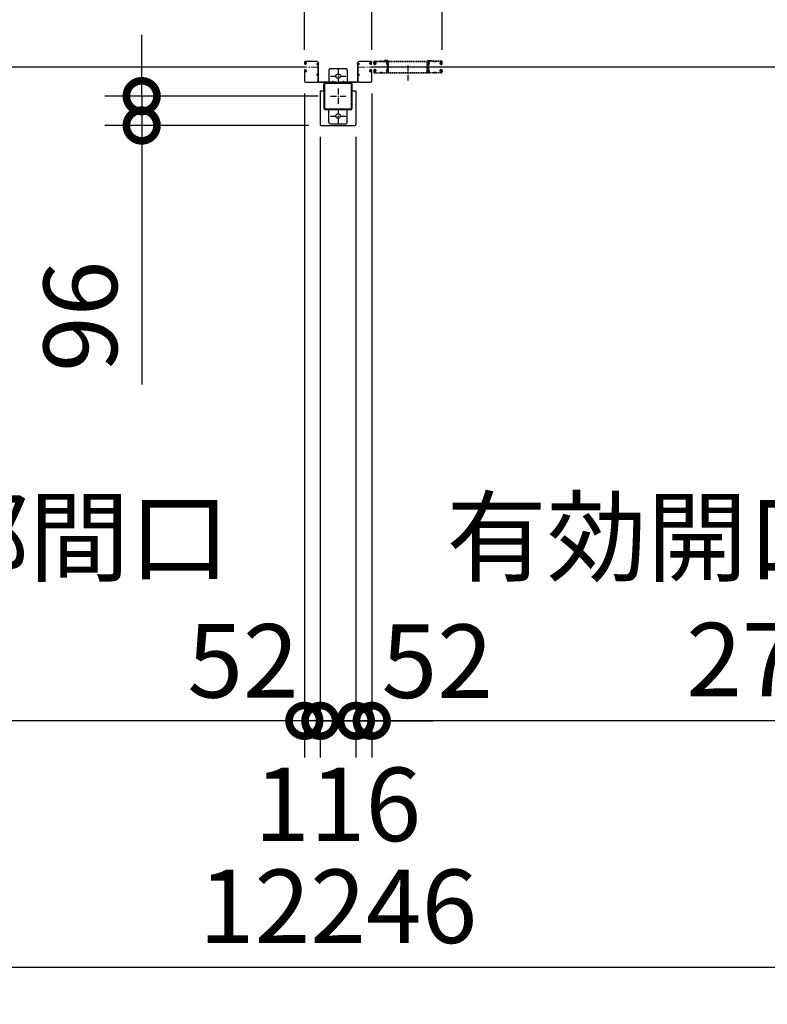
# Model space of a CAD drawing. Extents: x 280 to 32732, y 171 to 22819.
# Drawn here: x 9116 to 11557, y 10530 to 13745 of the extents above; entities that cross this region are included whole.
import ezdxf

# ---------------------------------------------------------------- set-up
doc = ezdxf.new("R2010")
doc.units = 0
doc.header["$LTSCALE"] = 4
doc.header["$PDMODE"] = 3
doc.header["$PDSIZE"] = 2
doc.linetypes.add('CENTER', pattern=[2, 1.25, -0.25, 0.25, -0.25])
doc.linetypes.add('HIDDEN', pattern=[0.375, 0.25, -0.125])
doc.layers.get('0').update_dxf_attribs({"linetype": 'CONTINUOUS'})
doc.layers.get('DEFPOINTS').update_dxf_attribs({"linetype": 'CONTINUOUS'})
for name, color, linetype in [('センター', 3, 'CENTER'), ('寸法', 4, 'CONTINUOUS'), ('破線', 2, 'HIDDEN'), ('細線', 5, 'CONTINUOUS'), ('部品1', 7, 'CONTINUOUS')]:
    doc.layers.add(name, color=color, linetype=linetype)
doc.styles.get("Standard").update_dxf_attribs({"font": 'isocp.shx', "bigfont": 'bigfont.shx'})
doc.styles.add('STYLE1', font='isocp.shx', dxfattribs={"bigfont": 'bigfont.shx'})
doc.dimstyles.new('INABA_S80', dxfattribs={"dimscale": 80, "dimtxt": 2.5, "dimasz": 0.5, "dimexe": 0.5, "dimexo": 0.2, "dimgap": 0.8, "dimtad": 3, "dimdsep": 46, "dimtxsty": 'STANDARD', "dimblk1": 'DOT', "dimblk2": 'DOT', "dimsah": 1, "dimcen": 0, "dimclrt": 7, "dimadec": 0, "dimazin": 0, "dimtfac": 1, "dimtix": 1, "dimtmove": 0, "dimatfit": 2, "dimldrblk": 'DOT', "dimfxl": 1, "dimtolj": 1, "dimtzin": 0, "dimarcsym": 0})

# ---------------------------------------------------------------- blocks, each defined once
blk = doc.blocks.new('_DOTSMALL')
at = {"color": 0, "linetype": 'ByBlock', "ltscale": 50, "const_width": 0.5}
blk.add_lwpolyline([(-0.0625, 0, 1), (0.0625, 0, 1)], format="xyb", close=True, dxfattribs=at)
blk = doc.blocks.new('*D22')
at = {"layer": 'DEFPOINTS', "color": 0, "ltscale": 50}
for p in [(4032.7, 13375.2), (16278.7, 13375.2), (4032.7, 10649.7)]:
    blk.add_point(p, dxfattribs=at)
at = {"layer": '寸法', "color": 0, "lineweight": -2, "ltscale": 50}
for p, q in [((4032.7, 13335.2), (4032.7, 10529.7)), ((16278.7, 13335.2), (16278.7, 10529.7)), ((16278.7, 10649.7), (4032.7, 10649.7))]:
    blk.add_line(p, q, dxfattribs=at)
at = {"layer": '寸法', "color": 0, "lineweight": -2, "ltscale": 50, "xscale": 200, "yscale": 200, "zscale": 200, "rotation": 180}
blk.add_blockref('_DOTSMALL', (4032.7, 10649.7), dxfattribs=at)
at = {"layer": '寸法', "color": 0, "lineweight": -2, "ltscale": 50, "xscale": 200, "yscale": 200, "zscale": 200}
blk.add_blockref('_DOTSMALL', (16278.7, 10649.7), dxfattribs=at)
at = {"layer": '寸法', "color": 7, "ltscale": 50, "insert": (10155.7, 10849.8), "char_height": 240, "attachment_point": 5, "style": 'STYLE1'}
blk.add_mtext('\\A1;12246', dxfattribs=at)
blk = doc.blocks.new('*D30')
at = {"layer": 'DEFPOINTS', "color": 0, "ltscale": 50}
for p in [(10265.7, 13543.7), (10213.7, 13402.2), (10213.7, 11455.3)]:
    blk.add_point(p, dxfattribs=at)
at = {"layer": '寸法', "color": 0, "lineweight": -2, "ltscale": 50}
for p, q in [((10265.7, 13503.7), (10265.7, 11335.3)), ((10213.7, 13362.2), (10213.7, 11335.3)), ((10213.7, 11455.3), (10013.7, 11455.3)), ((10265.7, 11455.3), (10213.7, 11455.3)), ((10265.7, 11455.3), (10465.7, 11455.3))]:
    blk.add_line(p, q, dxfattribs=at)
at = {"layer": '寸法', "color": 0, "lineweight": -2, "ltscale": 50, "xscale": 200, "yscale": 200, "zscale": 200}
blk.add_blockref('_DOTSMALL', (10213.7, 11455.3), dxfattribs=at)
at = {"layer": '寸法', "color": 0, "lineweight": -2, "ltscale": 50, "xscale": 200, "yscale": 200, "zscale": 200, "rotation": 180}
blk.add_blockref('_DOTSMALL', (10265.7, 11455.3), dxfattribs=at)
at = {"layer": '寸法', "color": 7, "ltscale": 50, "insert": (10479.5, 11650.1), "char_height": 240, "attachment_point": 5, "style": 'STYLE1'}
blk.add_mtext('\\A1;52', dxfattribs=at)
blk = doc.blocks.new('*D31')
at = {"layer": 'DEFPOINTS', "color": 0, "ltscale": 50}
for p in [(10045.7, 13543.7), (10097.7, 13402.2), (10045.7, 11455.3)]:
    blk.add_point(p, dxfattribs=at)
at = {"layer": '寸法', "color": 0, "lineweight": -2, "ltscale": 50}
for p, q in [((10045.7, 13503.7), (10045.7, 11335.3)), ((10097.7, 13362.2), (10097.7, 11335.3)), ((10045.7, 11455.3), (9845.7, 11455.3)), ((10097.7, 11455.3), (10045.7, 11455.3)), ((10097.7, 11455.3), (10297.7, 11455.3))]:
    blk.add_line(p, q, dxfattribs=at)
at = {"layer": '寸法', "color": 0, "lineweight": -2, "ltscale": 50, "xscale": 200, "yscale": 200, "zscale": 200}
blk.add_blockref('_DOTSMALL', (10045.7, 11455.3), dxfattribs=at)
at = {"layer": '寸法', "color": 0, "lineweight": -2, "ltscale": 50, "xscale": 200, "yscale": 200, "zscale": 200, "rotation": 180}
blk.add_blockref('_DOTSMALL', (10097.7, 11455.3), dxfattribs=at)
at = {"layer": '寸法', "color": 7, "ltscale": 50, "insert": (9845.6, 11651.2), "char_height": 240, "attachment_point": 5, "style": 'STYLE1'}
blk.add_mtext('\\A1;52', dxfattribs=at)
blk = doc.blocks.new('*D34')
at = {"layer": 'DEFPOINTS', "color": 0, "ltscale": 50}
for p in [(7265.7, 13574.2), (10045.7, 13543.7), (7265.7, 11455.3)]:
    blk.add_point(p, dxfattribs=at)
at = {"layer": '寸法', "color": 0, "lineweight": -2, "ltscale": 50}
for p, q in [((7265.7, 13534.2), (7265.7, 11335.3)), ((10045.7, 13503.7), (10045.7, 11335.3)), ((10045.7, 11455.3), (7265.7, 11455.3))]:
    blk.add_line(p, q, dxfattribs=at)
at = {"layer": '寸法', "color": 0, "lineweight": -2, "ltscale": 50, "xscale": 200, "yscale": 200, "zscale": 200, "rotation": 180}
blk.add_blockref('_DOTSMALL', (7265.7, 11455.3), dxfattribs=at)
at = {"layer": '寸法', "color": 0, "lineweight": -2, "ltscale": 50, "xscale": 200, "yscale": 200, "zscale": 200}
blk.add_blockref('_DOTSMALL', (10045.7, 11455.3), dxfattribs=at)
at = {"layer": '寸法', "color": 7, "ltscale": 50, "insert": (8655.7, 11855.4), "char_height": 240, "attachment_point": 5, "style": 'STYLE1'}
blk.add_mtext('\\A1;有効開口部間口\\P2780', dxfattribs=at)
blk = doc.blocks.new('*D35')
at = {"layer": 'DEFPOINTS', "color": 0, "ltscale": 50}
for p in [(13045.7, 13574.2), (10265.7, 13543.7), (10265.7, 11455.3)]:
    blk.add_point(p, dxfattribs=at)
at = {"layer": '寸法', "color": 0, "lineweight": -2, "ltscale": 50}
for p, q in [((10265.7, 13503.7), (10265.7, 11335.3)), ((13045.7, 13534.2), (13045.7, 11335.3)), ((13045.7, 11455.3), (10265.7, 11455.3))]:
    blk.add_line(p, q, dxfattribs=at)
at = {"layer": '寸法', "color": 0, "lineweight": -2, "ltscale": 50, "xscale": 200, "yscale": 200, "zscale": 200, "rotation": 180}
blk.add_blockref('_DOTSMALL', (10265.7, 11455.3), dxfattribs=at)
at = {"layer": '寸法', "color": 0, "lineweight": -2, "ltscale": 50, "xscale": 200, "yscale": 200, "zscale": 200}
blk.add_blockref('_DOTSMALL', (13045.7, 11455.3), dxfattribs=at)
at = {"layer": '寸法', "color": 7, "ltscale": 50, "insert": (11655.7, 11855.4), "char_height": 240, "attachment_point": 5, "style": 'STYLE1'}
blk.add_mtext('\\A1;有効開口部間口\\P2780', dxfattribs=at)
blk = doc.blocks.new('*D38')
at = {"layer": 'DEFPOINTS', "color": 0, "ltscale": 50}
for p in [(10097.7, 13402.2), (10213.7, 13402.2), (10097.7, 11455.3)]:
    blk.add_point(p, dxfattribs=at)
at = {"layer": '寸法', "color": 0, "lineweight": -2, "ltscale": 50}
for p, q in [((10097.7, 13362.2), (10097.7, 11335.3)), ((10213.7, 13362.2), (10213.7, 11335.3)), ((10097.7, 11455.3), (9897.7, 11455.3)), ((10213.7, 11455.3), (10097.7, 11455.3)), ((10213.7, 11455.3), (10413.7, 11455.3))]:
    blk.add_line(p, q, dxfattribs=at)
at = {"layer": '寸法', "color": 0, "lineweight": -2, "ltscale": 50, "xscale": 200, "yscale": 200, "zscale": 200}
blk.add_blockref('_DOTSMALL', (10097.7, 11455.3), dxfattribs=at)
at = {"layer": '寸法', "color": 0, "lineweight": -2, "ltscale": 50, "xscale": 200, "yscale": 200, "zscale": 200, "rotation": 180}
blk.add_blockref('_DOTSMALL', (10213.7, 11455.3), dxfattribs=at)
at = {"layer": '寸法', "color": 7, "ltscale": 50, "insert": (10154.4, 11182.5), "char_height": 240, "attachment_point": 5, "style": 'STYLE1'}
blk.add_mtext('\\A1;116', dxfattribs=at)
blk = doc.blocks.new('*D42')
at = {"layer": 'DEFPOINTS', "color": 0, "ltscale": 50}
for p in [(4495.7, 14526.5), (4495.7, 13606.2), (10045.7, 13606.2)]:
    blk.add_point(p, dxfattribs=at)
at = {"layer": '寸法', "color": 0, "lineweight": -2, "ltscale": 50}
for p, q in [((4495.7, 13646.2), (4495.7, 14646.5)), ((10045.7, 13646.2), (10045.7, 14646.5)), ((10045.7, 14526.5), (4495.7, 14526.5))]:
    blk.add_line(p, q, dxfattribs=at)
at = {"layer": '寸法', "color": 0, "lineweight": -2, "ltscale": 50, "xscale": 200, "yscale": 200, "zscale": 200, "rotation": 180}
blk.add_blockref('_DOTSMALL', (4495.7, 14526.5), dxfattribs=at)
at = {"layer": '寸法', "color": 0, "lineweight": -2, "ltscale": 50, "xscale": 200, "yscale": 200, "zscale": 200}
blk.add_blockref('_DOTSMALL', (10045.7, 14526.5), dxfattribs=at)
at = {"layer": '寸法', "color": 7, "ltscale": 50, "insert": (7270.7, 14926.5), "char_height": 240, "attachment_point": 5, "style": 'STYLE1'}
blk.add_mtext('\\A1;レールスライド時\\P有効開口部間口 5550', dxfattribs=at)
blk = doc.blocks.new('*D61')
at = {"layer": 'DEFPOINTS', "color": 0, "ltscale": 50}
for p in [(10495.7, 14526.5), (10495.7, 13606.2), (16045.7, 13606.2)]:
    blk.add_point(p, dxfattribs=at)
at = {"layer": '寸法', "color": 0, "lineweight": -2, "ltscale": 50}
for p, q in [((10495.7, 13646.2), (10495.7, 14646.5)), ((16045.7, 13646.2), (16045.7, 14646.5)), ((16045.7, 14526.5), (10495.7, 14526.5))]:
    blk.add_line(p, q, dxfattribs=at)
at = {"layer": '寸法', "color": 0, "lineweight": -2, "ltscale": 50, "xscale": 200, "yscale": 200, "zscale": 200, "rotation": 180}
blk.add_blockref('_DOTSMALL', (10495.7, 14526.5), dxfattribs=at)
at = {"layer": '寸法', "color": 0, "lineweight": -2, "ltscale": 50, "xscale": 200, "yscale": 200, "zscale": 200}
blk.add_blockref('_DOTSMALL', (16045.7, 14526.5), dxfattribs=at)
at = {"layer": '寸法', "color": 7, "ltscale": 50, "insert": (13270.7, 14926.5), "char_height": 240, "attachment_point": 5, "style": 'STYLE1'}
blk.add_mtext('\\A1;レールスライド時\\P有効開口部間口 5550', dxfattribs=at)
blk = doc.blocks.new('*D19')
at = {"layer": 'DEFPOINTS', "color": 0, "ltscale": 50}
for p in [(10265.7, 14526.5), (10265.7, 13606.2), (10495.7, 13606.2)]:
    blk.add_point(p, dxfattribs=at)
at = {"layer": '寸法', "color": 0, "lineweight": -2, "ltscale": 50}
for p, q in [((10265.7, 13646.2), (10265.7, 14646.5)), ((10495.7, 13646.2), (10495.7, 14646.5)), ((10495.7, 14526.5), (10265.7, 14526.5))]:
    blk.add_line(p, q, dxfattribs=at)
at = {"layer": '寸法', "color": 0, "lineweight": -2, "ltscale": 50, "xscale": 200, "yscale": 200, "zscale": 200, "rotation": 180}
blk.add_blockref('_DOTSMALL', (10265.7, 14526.5), dxfattribs=at)
at = {"layer": '寸法', "color": 0, "lineweight": -2, "ltscale": 50, "xscale": 200, "yscale": 200, "zscale": 200}
blk.add_blockref('_DOTSMALL', (10495.7, 14526.5), dxfattribs=at)
at = {"layer": '寸法', "color": 7, "ltscale": 50, "insert": (10478.1, 14786.4), "char_height": 240, "attachment_point": 5, "style": 'STYLE1'}
blk.add_mtext('\\A1;(230)', dxfattribs=at)
blk = doc.blocks.new('*D20')
at = {"layer": 'DEFPOINTS', "color": 0, "ltscale": 50}
for p in [(9514.6, 13495.2), (10130.7, 13495.2), (10100.7, 13399.2)]:
    blk.add_point(p, dxfattribs=at)
at = {"layer": '寸法', "color": 0, "lineweight": -2, "ltscale": 50}
for p, q in [((9514.6, 13495.2), (9514.6, 13695.2)), ((10090.7, 13495.2), (9394.6, 13495.2)), ((9514.6, 13495.2), (9514.6, 13399.2)), ((10060.7, 13399.2), (9394.6, 13399.2)), ((9514.6, 13399.2), (9514.6, 12553.4))]:
    blk.add_line(p, q, dxfattribs=at)
at = {"layer": '寸法', "color": 0, "lineweight": -2, "ltscale": 50, "xscale": 200, "yscale": 200, "zscale": 200}
for p, rotation in [((9514.6, 13495.2), 270), ((9514.6, 13399.2), 90)]:
    blk.add_blockref('_DOTSMALL', p, dxfattribs=dict(at, rotation=rotation))
at = {"layer": '寸法', "color": 7, "ltscale": 50, "insert": (9314.6, 12776.3), "char_height": 240, "attachment_point": 5, "rotation": 90, "style": 'STYLE1'}
blk.add_mtext('\\A1;96', dxfattribs=at)

msp = doc.modelspace()

# ---------------------------------------------------------------- linework, layer by layer
at = {"layer": 'センター', "lineweight": 13, "ltscale": 4}
for p, q in [((10087.171, 13590.24), (10049.171, 13590.241)), ((10224.171, 13590.24), (10262.171, 13590.241)), ((10138.171, 13544.941), (10138.171, 13535.539)), ((10173.171, 13544.941), (10173.171, 13535.539))]:
    msp.add_line(p, q, dxfattribs=at)
at = {"layer": 'センター', "ltscale": 4}
for p, q in [((10155.671, 13585.24), (10155.671, 13535.24)), ((10383.921, 13595.741), (10383.921, 13545.741)), ((10130.671, 13560.24), (10180.671, 13560.24)), ((10155.671, 13520.24), (10155.671, 13470.24)), ((10130.671, 13495.24), (10180.671, 13495.24)), ((10155.671, 13455.24), (10155.671, 13405.24)), ((10130.671, 13430.24), (10180.671, 13430.24))]:
    msp.add_line(p, q, dxfattribs=at)
at = {"layer": '破線', "ltscale": 4}
for p, q in [((10272.171, 13603.241), (10272.171, 13606.241)), ((10272.683, 13601.19), (10272.741, 13601.191)), ((10273.171, 13603.241), (10273.171, 13606.241)), ((10274.155, 13607.065), (10275.097, 13605.762)), ((10275.097, 13605.762), (10275.34, 13605.723)), ((10275.1, 13603.733), (10275.978, 13602.262)), ((10275.171, 13601.241), (10276.371, 13601.241)), ((10275.171, 13600.241), (10276.371, 13600.241)), ((10275.241, 13604.943), (10275.508, 13605.217)), ((10275.671, 13609.741), (10291.671, 13609.741)), ((10275.671, 13608.741), (10291.671, 13608.741)), ((10275.77, 13599.445), (10275.69, 13600.221)), ((10275.708, 13604.275), (10276.753, 13605.351)), ((10276.682, 13602.644), (10275.708, 13604.275)), ((10276.605, 13599.66), (10275.932, 13600.241)), ((10276.617, 13604.51), (10276.044, 13603.691)), ((10276.044, 13603.691), (10276.945, 13603.06)), ((10276.419, 13606.156), (10277.167, 13606.036)), ((10276.617, 13604.51), (10277.518, 13603.879)), ((10277.039, 13599.911), (10277.974, 13600.586)), ((10277.508, 13599.262), (10279.202, 13600.486)), ((10277.974, 13600.586), (10278.071, 13601.187)), ((10278.224, 13601.353), (10278.734, 13601.135)), ((10297.065, 13608.741), (10295.277, 13608.741)), ((10297.065, 13607.741), (10295.277, 13607.741)), ((10300.671, 13609.741), (10313.813, 13609.741)), ((10300.671, 13608.741), (10313.813, 13608.741)), ((10307.671, 13611.341), (10307.671, 13609.741)), ((10317.671, 13611.341), (10307.671, 13611.341)), ((10317.671, 13609.741), (10307.671, 13609.741)), ((10317.671, 13572.341), (10317.671, 13609.741)), ((10319.271, 13572.341), (10319.271, 13609.741)), ((10320.871, 13609.741), (10446.971, 13609.741)), ((10320.871, 13608.141), (10446.971, 13608.141)), ((10320.871, 13572.341), (10320.871, 13608.141)), ((10446.971, 13572.341), (10446.971, 13608.141)), ((10448.571, 13572.341), (10448.571, 13609.741)), ((10450.171, 13611.341), (10460.171, 13611.341)), ((10450.171, 13572.341), (10450.171, 13609.741)), ((10450.171, 13609.741), (10460.171, 13609.741)), ((10467.171, 13609.741), (10454.029, 13609.741)), ((10467.171, 13608.741), (10454.029, 13608.741)), ((10460.171, 13611.341), (10460.171, 13609.741)), ((10470.777, 13608.741), (10472.565, 13608.741)), ((10470.777, 13607.741), (10472.565, 13607.741)), ((10492.171, 13609.741), (10476.171, 13609.741)), ((10492.171, 13608.741), (10476.171, 13608.741)), ((10490.335, 13599.262), (10488.64, 13600.486)), ((10489.618, 13601.353), (10489.108, 13601.135)), ((10489.868, 13600.586), (10489.771, 13601.187)), ((10490.803, 13599.911), (10489.868, 13600.586)), ((10491.225, 13604.51), (10490.324, 13603.879)), ((10491.423, 13606.156), (10490.675, 13606.036)), ((10491.798, 13603.691), (10490.897, 13603.06)), ((10492.134, 13604.275), (10491.089, 13605.351)), ((10491.16, 13602.644), (10492.134, 13604.275)), ((10491.225, 13604.51), (10491.798, 13603.691)), ((10491.237, 13599.66), (10491.91, 13600.241)), ((10492.671, 13601.241), (10491.471, 13601.241)), ((10492.671, 13600.241), (10491.471, 13600.241)), ((10492.742, 13603.733), (10491.864, 13602.262)), ((10492.072, 13599.445), (10492.152, 13600.221)), ((10492.601, 13604.943), (10492.334, 13605.217)), ((10492.745, 13605.762), (10492.502, 13605.723)), ((10493.687, 13607.065), (10492.745, 13605.762)), ((10494.671, 13603.241), (10494.671, 13606.241)), ((10495.159, 13601.19), (10495.101, 13601.191)), ((10495.671, 13603.241), (10495.671, 13606.241)), ((10272.171, 13577.241), (10272.171, 13574.241)), ((10272.683, 13579.291), (10272.741, 13579.29)), ((10273.171, 13577.241), (10273.171, 13574.241)), ((10274.155, 13573.416), (10275.097, 13574.719)), ((10275.05, 13598.68), (10274.576, 13598.756)), ((10275.05, 13581.802), (10274.576, 13581.725)), ((10275.177, 13599.469), (10274.704, 13599.546)), ((10275.177, 13581.012), (10274.704, 13580.935)), ((10275.097, 13574.719), (10275.34, 13574.758)), ((10275.1, 13576.748), (10275.978, 13578.219)), ((10275.171, 13580.241), (10276.371, 13580.241)), ((10275.171, 13579.241), (10276.371, 13579.241)), ((10275.241, 13575.538), (10275.508, 13575.264)), ((10275.671, 13571.741), (10291.671, 13571.741)), ((10275.671, 13570.741), (10291.671, 13570.741)), ((10275.77, 13581.036), (10275.69, 13580.26)), ((10276.682, 13577.838), (10275.708, 13576.206)), ((10275.708, 13576.206), (10276.753, 13575.13)), ((10276.605, 13580.821), (10275.932, 13580.241)), ((10276.945, 13577.421), (10276.044, 13576.79)), ((10276.044, 13576.79), (10276.617, 13575.971)), ((10276.419, 13574.325), (10277.167, 13574.445)), ((10277.518, 13576.602), (10276.617, 13575.971)), ((10277.039, 13580.57), (10277.974, 13579.895)), ((10277.508, 13581.219), (10279.202, 13579.995)), ((10277.974, 13579.895), (10278.071, 13579.294)), ((10278.224, 13579.128), (10278.734, 13579.346)), ((10300.671, 13570.741), (10291.671, 13570.741)), ((10295.277, 13572.741), (10297.065, 13572.741)), ((10295.277, 13571.741), (10297.065, 13571.741)), ((10300.671, 13571.741), (10313.171, 13571.741)), ((10300.671, 13570.741), (10313.171, 13570.741)), ((10319.271, 13572.341), (10448.571, 13572.341)), ((10319.271, 13570.741), (10448.571, 13570.741)), ((10467.171, 13571.741), (10454.671, 13571.741)), ((10467.171, 13570.741), (10454.671, 13570.741)), ((10467.171, 13570.741), (10476.171, 13570.741)), ((10472.565, 13572.741), (10470.777, 13572.741)), ((10472.565, 13571.741), (10470.777, 13571.741)), ((10492.171, 13571.741), (10476.171, 13571.741)), ((10492.171, 13570.741), (10476.171, 13570.741)), ((10490.335, 13581.219), (10488.64, 13579.995)), ((10489.618, 13579.128), (10489.108, 13579.346)), ((10489.868, 13579.895), (10489.771, 13579.294)), ((10490.803, 13580.57), (10489.868, 13579.895)), ((10490.324, 13576.602), (10491.225, 13575.971)), ((10491.423, 13574.325), (10490.675, 13574.445)), ((10490.897, 13577.421), (10491.798, 13576.79)), ((10492.134, 13576.206), (10491.089, 13575.13)), ((10491.16, 13577.838), (10492.134, 13576.206)), ((10491.798, 13576.79), (10491.225, 13575.971)), ((10491.237, 13580.821), (10491.91, 13580.241)), ((10492.671, 13580.241), (10491.471, 13580.241)), ((10492.671, 13579.241), (10491.471, 13579.241)), ((10492.742, 13576.748), (10491.864, 13578.219)), ((10492.072, 13581.036), (10492.152, 13580.26)), ((10492.601, 13575.538), (10492.334, 13575.264)), ((10492.745, 13574.719), (10492.502, 13574.758)), ((10492.665, 13599.469), (10493.138, 13599.546)), ((10492.665, 13581.012), (10493.138, 13580.935)), ((10493.687, 13573.416), (10492.745, 13574.719)), ((10492.792, 13598.68), (10493.266, 13598.756)), ((10492.792, 13581.802), (10493.266, 13581.725)), ((10494.671, 13577.241), (10494.671, 13574.241)), ((10495.159, 13579.291), (10495.101, 13579.29)), ((10495.671, 13577.241), (10495.671, 13574.241))]:
    msp.add_line(p, q, dxfattribs=at)
for centre, radius, start, end in [((10275.671, 13606.241), 3.5, 90, 180), ((10275.171, 13603.241), 3, 180, 270), ((10272.686, 13600.99), 0.2, 90.839859, 185.828613), ((10274.974, 13601.224), 2.5, 185.828537, 260.840012), ((10275.102, 13602.014), 2.5, 199.209152, 202.538757), ((10275.102, 13602.014), 2.5, 202.538757, 260.840012), ((10275.671, 13606.241), 2.5, 90, 180), ((10275.171, 13603.241), 2, 180, 270), ((10274.327, 13607.19), 0.213, 36.882767, 215.858902), ((10276.897, 13609.118), 3, 216.882782, 260.839951), ((10275.958, 13604.246), 1, 135.840012, 210.839691), ((10275.293, 13605.426), 0.3, 315.840042, 80.839996), ((10275.789, 13600.232), 0.1, 174.89609, 185.876724), ((10276.339, 13602.439), 0.4, 206.115494, 30.786301), ((10276.371, 13602.241), 2, 270, 55), ((10276.371, 13602.241), 1, 270, 55), ((10275.575, 13601.937), 2.5, 294.33432, 305.840012), ((10274.321, 13601.329), 4.7, 20.839905, 58.839996), ((10274.321, 13601.329), 5.5, 20.839935, 58.839996), ((10278.184, 13601.261), 0.1, 66.803482, 100.184382), ((10276.19, 13602.041), 2.7, 340.391327, 20.839981), ((10278.734, 13601.135), 0.8, 305.840012, 340.391296), ((10276.19, 13602.041), 3.5, 340.391327, 20.839981), ((10291.671, 13605.741), 4, 58.997269, 90), ((10291.671, 13605.741), 3, 58.997269, 90), ((10295.277, 13611.741), 4, 238.997284, 270), ((10295.277, 13611.741), 3, 238.997284, 270), ((10297.065, 13611.741), 3, 270, 301.002731), ((10297.065, 13611.741), 4, 270, 301.002731), ((10300.671, 13605.741), 4, 90, 121.002716), ((10300.671, 13605.741), 3, 90, 121.002716), ((10316.358, 13602.741), 3.2, 105.826614, 250.334122), ((10313.813, 13606.241), 3.5, 21.132278, 90), ((10313.813, 13606.241), 2.5, 21.132278, 90), ((10316.358, 13602.741), 2.2, 105.826614, 250.334122), ((10314.944, 13598.786), 1, 357.679031, 70.334106), ((10315.212, 13606.781), 1, 285.82663, 21.132278), ((10314.944, 13598.786), 2, 357.679031, 70.334106), ((10319.671, 13603.424), 4, 154.321121, 205.841934), ((10315.212, 13606.781), 2, 285.82663, 21.132278), ((10319.952, 13598.879), 4, 161.238541, 177.596695), ((10313.813, 13606.241), 2.5, 334.321121, 21.132278), ((10314.271, 13600.809), 2, 341.238556, 25.841919), ((10319.671, 13603.424), 3, 154.321121, 205.841934), ((10319.952, 13598.879), 3, 161.238541, 177.596695), ((10313.813, 13606.241), 3.5, 334.321121, 21.132278), ((10314.271, 13600.809), 3, 341.238556, 25.841919), ((10317.671, 13609.741), 1.6, 0, 90), ((10320.871, 13608.141), 1.6, 90, 180), ((10446.971, 13608.141), 1.6, 0, 90), ((10450.171, 13609.741), 1.6, 90, 180), ((10454.029, 13606.241), 3.5, 158.867722, 205.678879), ((10453.571, 13600.809), 3, 154.158081, 198.761444), ((10452.63, 13606.781), 2, 158.867722, 254.17337), ((10447.89, 13598.879), 3, 2.403305, 18.761459), ((10454.029, 13606.241), 3.5, 90, 158.867722), ((10448.171, 13603.424), 3, 334.158066, 25.678879), ((10452.898, 13598.786), 2, 109.665894, 182.320969), ((10454.029, 13606.241), 2.5, 158.867722, 205.678879), ((10453.571, 13600.809), 2, 154.158081, 198.761444), ((10452.63, 13606.781), 1, 158.867722, 254.17337), ((10447.89, 13598.879), 4, 2.403305, 18.761459), ((10454.029, 13606.241), 2.5, 90, 158.867722), ((10448.171, 13603.424), 4, 334.158066, 25.678879), ((10452.898, 13598.786), 1, 109.665894, 182.320969), ((10451.484, 13602.741), 2.2, 289.665878, 74.173386), ((10451.484, 13602.741), 3.2, 289.665878, 74.173386), ((10467.171, 13605.741), 4, 58.997284, 90), ((10467.171, 13605.741), 3, 58.997284, 90), ((10470.777, 13611.741), 4, 238.997269, 270), ((10470.777, 13611.741), 3, 238.997269, 270), ((10472.565, 13611.741), 3, 270, 301.002716), ((10472.565, 13611.741), 4, 270, 301.002716), ((10476.171, 13605.741), 4, 90, 121.002731), ((10476.171, 13605.741), 3, 90, 121.002731), ((10491.652, 13602.041), 3.5, 159.160019, 199.608673), ((10489.108, 13601.135), 0.8, 199.608704, 234.159988), ((10493.521, 13601.329), 5.5, 121.160004, 159.160065), ((10491.652, 13602.041), 2.7, 159.160019, 199.608673), ((10493.521, 13601.329), 4.7, 121.160004, 159.160095), ((10491.471, 13602.241), 2, 125, 270), ((10489.658, 13601.261), 0.1, 79.815618, 113.196518), ((10491.471, 13602.241), 1, 125, 270), ((10492.267, 13601.937), 2.5, 234.159988, 245.66568), ((10491.503, 13602.439), 0.4, 149.213699, 333.884506), ((10490.945, 13609.118), 3, 279.160049, 323.117218), ((10492.053, 13600.232), 0.1, 354.123276, 5.10391), ((10492.171, 13606.241), 3.5, 0, 90), ((10492.171, 13606.241), 2.5, 0, 90), ((10492.549, 13605.426), 0.3, 99.160004, 224.159958), ((10491.884, 13604.246), 1, 329.160309, 44.159988), ((10492.671, 13603.241), 3, 270, 0), ((10492.671, 13603.241), 2, 270, 0), ((10492.74, 13602.014), 2.5, 279.159988, 337.461243), ((10492.868, 13601.224), 2.5, 279.159988, 354.171463), ((10493.515, 13607.19), 0.213, 324.141098, 143.117233), ((10492.74, 13602.014), 2.5, 337.461243, 340.790848), ((10495.156, 13600.99), 0.2, 354.171387, 89.160141), ((10275.171, 13577.241), 3, 90, 180), ((10275.671, 13574.241), 3.5, 180, 270), ((10272.686, 13579.491), 0.2, 174.171387, 269.160141), ((10274.974, 13579.257), 2.5, 99.159988, 174.171463), ((10275.102, 13578.467), 2.5, 157.461243, 160.790848), ((10275.102, 13578.467), 2.5, 99.159988, 157.461243), ((10275.171, 13577.241), 2, 90, 180), ((10275.671, 13574.241), 2.5, 180, 270), ((10274.327, 13573.291), 0.213, 144.141098, 323.117233), ((10276.897, 13571.363), 3, 99.160049, 143.117218), ((10275.958, 13576.235), 1, 149.160309, 224.159988), ((10275.575, 13601.937), 3.3, 260.839996, 305.839981), ((10275.575, 13578.544), 3.3, 54.160019, 99.160004), ((10275.575, 13601.937), 2.5, 260.839996, 274.462097), ((10275.575, 13578.544), 2.5, 85.537903, 99.160004), ((10275.293, 13575.055), 0.3, 279.160004, 44.159958), ((10275.789, 13580.249), 0.1, 174.123276, 185.10391), ((10276.339, 13578.042), 0.4, 329.213699, 153.884506), ((10276.371, 13578.241), 2, 305, 90), ((10276.371, 13578.241), 1, 305, 90), ((10275.575, 13578.544), 2.5, 54.159988, 65.66568), ((10274.321, 13579.152), 4.7, 301.160004, 339.160095), ((10274.321, 13579.152), 5.5, 301.160004, 339.160065), ((10278.184, 13579.22), 0.1, 259.815618, 293.196518), ((10276.19, 13578.44), 2.7, 339.160019, 19.608673), ((10278.734, 13579.346), 0.8, 19.608704, 54.159988), ((10276.19, 13578.44), 3.5, 339.160019, 19.608673), ((10291.671, 13574.741), 3, 270, 301.002731), ((10291.671, 13574.741), 4, 270, 301.002731), ((10295.277, 13568.741), 4, 90, 121.002716), ((10295.277, 13568.741), 3, 90, 121.002716), ((10297.065, 13568.741), 4, 58.997269, 90), ((10297.065, 13568.741), 3, 58.997269, 90), ((10300.671, 13574.741), 4, 238.997284, 270), ((10300.671, 13574.741), 3, 238.997284, 270), ((10316.358, 13577.741), 3.2, 109.665878, 245.775299), ((10313.171, 13574.241), 2.5, 270, 347.284637), ((10313.171, 13574.241), 3.5, 270, 347.284637), ((10316.358, 13577.741), 2.2, 109.665878, 245.775299), ((10314.634, 13573.91), 1, 347.284637, 65.775299), ((10314.944, 13581.696), 1, 289.665894, 2.320969), ((10314.634, 13573.91), 2, 347.284637, 65.775299), ((10314.944, 13581.696), 2, 289.665894, 2.320969), ((10320.12, 13573.513), 4.5, 146.959412, 175.858307), ((10525.771, 13590.241), 210, 177.596695, 182.320984), ((10525.771, 13590.241), 210, 182.320984, 182.92247), ((10320.039, 13579.738), 4, 182.92247, 206.536194), ((10314.671, 13577.057), 2, 326.442703, 26.536194), ((10320.12, 13573.513), 3.5, 146.959412, 175.858307), ((10525.771, 13590.241), 209, 177.596695, 182.320984), ((10525.771, 13590.241), 209, 182.320984, 182.92247), ((10320.039, 13579.738), 3, 182.922455, 206.536194), ((10314.671, 13577.057), 3, 326.959427, 26.536194), ((10319.271, 13572.341), 1.6, 180, 270), ((10448.571, 13572.341), 1.6, 270, 0), ((10453.171, 13577.057), 3, 153.463806, 213.040573), ((10447.803, 13579.738), 3, 333.463806, 357.077545), ((10447.722, 13573.513), 3.5, 4.141693, 33.040588), ((10242.071, 13590.241), 209, 357.07753, 357.679016), ((10242.071, 13590.241), 209, 357.679016, 2.403305), ((10452.898, 13581.696), 2, 177.679031, 250.334106), ((10453.171, 13577.057), 2, 153.463806, 213.557297), ((10453.208, 13573.91), 2, 114.224701, 192.715363), ((10454.671, 13574.241), 3.5, 192.715363, 270), ((10447.803, 13579.738), 4, 333.463806, 357.07753), ((10447.722, 13573.513), 4.5, 4.141693, 33.040588), ((10242.071, 13590.241), 210, 357.07753, 357.679016), ((10242.071, 13590.241), 210, 357.679016, 2.403305), ((10452.898, 13581.696), 1, 177.679031, 250.334106), ((10453.208, 13573.91), 1, 114.224701, 192.715363), ((10451.484, 13577.741), 2.2, 294.224701, 70.334122), ((10454.671, 13574.241), 2.5, 192.715363, 270), ((10451.484, 13577.741), 3.2, 294.224701, 70.334122), ((10467.171, 13574.741), 3, 270, 301.002716), ((10467.171, 13574.741), 4, 270, 301.002716), ((10470.777, 13568.741), 4, 90, 121.002731), ((10470.777, 13568.741), 3, 90, 121.002731), ((10472.565, 13568.741), 4, 58.997284, 90), ((10472.565, 13568.741), 3, 58.997284, 90), ((10476.171, 13574.741), 4, 238.997269, 270), ((10476.171, 13574.741), 3, 238.997269, 270), ((10491.652, 13578.44), 3.5, 160.391327, 200.839981), ((10489.108, 13579.346), 0.8, 125.840012, 160.391296), ((10493.521, 13579.152), 5.5, 200.839935, 238.839996), ((10491.652, 13578.44), 2.7, 160.391327, 200.839981), ((10493.521, 13579.152), 4.7, 200.839905, 238.839996), ((10491.471, 13578.241), 2, 90, 235), ((10489.658, 13579.22), 0.1, 246.803482, 280.184382), ((10492.267, 13601.937), 3.3, 234.160019, 279.160004), ((10492.267, 13578.544), 3.3, 80.839996, 125.839981), ((10491.471, 13578.241), 1, 90, 235), ((10492.267, 13578.544), 2.5, 114.33432, 125.840012), ((10491.503, 13578.042), 0.4, 26.115494, 210.786301), ((10490.945, 13571.363), 3, 36.882782, 80.839951), ((10492.267, 13601.937), 2.5, 265.537903, 279.160004), ((10492.267, 13578.544), 2.5, 80.839996, 94.462097), ((10492.053, 13580.249), 0.1, 354.89609, 5.876724), ((10492.171, 13574.241), 2.5, 270, 0), ((10492.171, 13574.241), 3.5, 270, 0), ((10492.549, 13575.055), 0.3, 135.840042, 260.839996), ((10491.884, 13576.235), 1, 315.840012, 30.839691), ((10492.671, 13577.241), 3, 0, 90), ((10492.671, 13577.241), 2, 0, 90), ((10492.74, 13578.467), 2.5, 22.538757, 80.840012), ((10492.868, 13579.257), 2.5, 5.828537, 80.840012), ((10493.515, 13573.291), 0.213, 216.882767, 35.858902), ((10492.74, 13578.467), 2.5, 19.209152, 22.538757), ((10495.156, 13579.491), 0.2, 270.839859, 5.828613)]:
    msp.add_arc(centre, radius, start, end, dxfattribs=at)
at = {"layer": '細線', "ltscale": 4}
for p, q in [((10049.171, 13590.241), (7262.171, 13590.241)), ((13049.171, 13590.241), (10262.171, 13590.241))]:
    msp.add_line(p, q, dxfattribs=at)
at = {"layer": '部品1', "lineweight": 13, "ltscale": 4}
for p, q in [((10045.671, 13606.24), (10045.671, 13603.241)), ((10046.179, 13601.193), (10046.237, 13601.194)), ((10046.671, 13606.24), (10046.671, 13603.241)), ((10047.651, 13607.068), (10048.593, 13605.765)), ((10048.593, 13605.765), (10048.836, 13605.725)), ((10048.596, 13603.736), (10049.474, 13602.265)), ((10048.671, 13601.241), (10049.871, 13601.241)), ((10048.671, 13600.241), (10049.871, 13600.241)), ((10049.871, 13600.241), (10048.671, 13600.241)), ((10048.737, 13604.946), (10049.004, 13605.22)), ((10087.171, 13609.74), (10049.171, 13609.741)), ((10087.171, 13608.74), (10049.171, 13608.741)), ((10049.266, 13599.448), (10049.186, 13600.224)), ((10049.204, 13604.278), (10050.249, 13605.354)), ((10050.178, 13602.646), (10049.204, 13604.278)), ((10050.101, 13599.662), (10049.431, 13600.241)), ((10050.113, 13604.513), (10049.539, 13603.694)), ((10049.539, 13603.694), (10050.449, 13603.057)), ((10049.915, 13606.159), (10050.663, 13606.039)), ((10050.113, 13604.513), (10051.024, 13603.875)), ((10050.535, 13599.914), (10051.47, 13600.589)), ((10051.003, 13599.265), (10052.698, 13600.489)), ((10051.47, 13600.589), (10051.565, 13601.177)), ((10051.72, 13601.356), (10052.23, 13601.138)), ((10086.671, 13598.64), (10086.671, 13601.84)), ((10089.671, 13543.74), (10089.671, 13606.24)), ((10090.671, 13543.74), (10090.671, 13606.24)), ((10090.671, 13605.24), (10092.271, 13605.24)), ((10090.671, 13605.24), (10090.671, 13543.54)), ((10092.271, 13605.24), (10092.271, 13543.54)), ((10092.271, 13597.04), (10092.271, 13603.44)), ((10220.671, 13605.24), (10219.071, 13605.24)), ((10219.071, 13605.24), (10219.071, 13543.54)), ((10219.071, 13597.04), (10219.071, 13603.44)), ((10220.671, 13543.74), (10220.671, 13606.24)), ((10220.671, 13605.24), (10220.671, 13543.54)), ((10221.671, 13543.74), (10221.671, 13606.24)), ((10224.171, 13609.74), (10262.171, 13609.741)), ((10224.171, 13608.74), (10262.171, 13608.741)), ((10224.671, 13598.64), (10224.671, 13601.84)), ((10260.339, 13599.265), (10258.644, 13600.489)), ((10259.622, 13601.356), (10259.113, 13601.138)), ((10259.872, 13600.589), (10259.777, 13601.177)), ((10260.807, 13599.914), (10259.872, 13600.589)), ((10261.229, 13604.513), (10260.318, 13603.875)), ((10261.427, 13606.159), (10260.679, 13606.039)), ((10261.803, 13603.694), (10260.893, 13603.057)), ((10262.138, 13604.278), (10261.093, 13605.354)), ((10261.164, 13602.646), (10262.138, 13604.278)), ((10261.229, 13604.513), (10261.803, 13603.694)), ((10261.241, 13599.662), (10261.911, 13600.241)), ((10262.671, 13601.241), (10261.471, 13601.241)), ((10261.471, 13600.241), (10262.671, 13600.241)), ((10262.671, 13600.241), (10261.471, 13600.241)), ((10262.746, 13603.736), (10261.868, 13602.265)), ((10262.076, 13599.448), (10262.156, 13600.224)), ((10262.605, 13604.946), (10262.338, 13605.22)), ((10262.749, 13605.765), (10262.506, 13605.725)), ((10263.691, 13607.068), (10262.749, 13605.765)), ((10264.671, 13606.24), (10264.671, 13603.241)), ((10265.163, 13601.193), (10265.105, 13601.194)), ((10265.671, 13606.24), (10265.671, 13603.241)), ((10045.671, 13577.24), (10045.671, 13543.741)), ((10046.179, 13579.287), (10046.236, 13579.286)), ((10046.671, 13577.24), (10046.671, 13543.741)), ((10047.65, 13573.412), (10048.592, 13574.716)), ((10048.546, 13598.682), (10048.072, 13598.759)), ((10048.545, 13581.798), (10048.072, 13581.722)), ((10048.673, 13581.008), (10048.199, 13580.932)), ((10048.673, 13599.472), (10048.2, 13599.549)), ((10048.592, 13574.716), (10048.836, 13574.755)), ((10048.595, 13576.745), (10049.473, 13578.216)), ((10048.671, 13580.241), (10049.884, 13580.241)), ((10048.671, 13579.241), (10049.878, 13579.241)), ((10048.736, 13575.535), (10049.003, 13575.26)), ((10049.265, 13581.033), (10049.185, 13580.256)), ((10050.177, 13577.834), (10049.203, 13576.203)), ((10049.203, 13576.203), (10050.248, 13575.127)), ((10050.101, 13580.818), (10049.431, 13580.241)), ((10049.539, 13576.787), (10050.449, 13577.425)), ((10050.112, 13575.968), (10049.539, 13576.787)), ((10049.915, 13574.321), (10050.662, 13574.442)), ((10050.112, 13575.968), (10051.023, 13576.606)), ((10050.534, 13580.567), (10051.469, 13579.892)), ((10051.003, 13581.215), (10052.697, 13579.992)), ((10051.469, 13579.892), (10051.564, 13579.306)), ((10051.719, 13579.125), (10052.229, 13579.343)), ((10092.271, 13562.04), (10092.271, 13568.44)), ((10219.071, 13562.04), (10219.071, 13568.44)), ((10260.339, 13581.215), (10258.645, 13579.992)), ((10259.623, 13579.125), (10259.113, 13579.343)), ((10259.873, 13579.892), (10259.778, 13579.306)), ((10260.808, 13580.567), (10259.873, 13579.892)), ((10261.23, 13575.968), (10260.319, 13576.606)), ((10261.428, 13574.321), (10260.68, 13574.442)), ((10261.803, 13576.787), (10260.893, 13577.425)), ((10262.139, 13576.203), (10261.094, 13575.127)), ((10261.165, 13577.834), (10262.139, 13576.203)), ((10261.23, 13575.968), (10261.803, 13576.787)), ((10261.241, 13580.818), (10261.911, 13580.241)), ((10262.671, 13580.241), (10261.459, 13580.241)), ((10262.671, 13579.241), (10261.464, 13579.241)), ((10262.747, 13576.745), (10261.869, 13578.216)), ((10262.077, 13581.033), (10262.157, 13580.256)), ((10262.606, 13575.535), (10262.339, 13575.26)), ((10262.75, 13574.716), (10262.506, 13574.755)), ((10262.669, 13599.472), (10263.142, 13599.549)), ((10262.67, 13581.008), (10263.143, 13580.932)), ((10263.692, 13573.412), (10262.75, 13574.716)), ((10262.796, 13598.682), (10263.27, 13598.759)), ((10262.797, 13581.798), (10263.27, 13581.722)), ((10264.671, 13577.24), (10264.671, 13543.741)), ((10265.163, 13579.287), (10265.106, 13579.286)), ((10265.671, 13577.24), (10265.671, 13543.741)), ((10087.171, 13541.24), (10049.171, 13541.241)), ((10087.171, 13540.24), (10049.171, 13540.241)), ((10086.671, 13563.64), (10086.671, 13566.84)), ((10093.971, 13541.84), (10150.671, 13541.84)), ((10093.971, 13540.24), (10150.671, 13540.24)), ((10150.671, 13541.84), (10150.671, 13540.24)), ((10160.671, 13541.84), (10160.671, 13540.24)), ((10217.371, 13541.84), (10160.671, 13541.84)), ((10217.371, 13540.24), (10160.671, 13540.24)), ((10224.171, 13541.24), (10262.171, 13541.241)), ((10224.171, 13540.24), (10262.171, 13540.241)), ((10224.671, 13563.64), (10224.671, 13566.84))]:
    msp.add_line(p, q, dxfattribs=at)
at = {"layer": '部品1', "ltscale": 4}
for p, q in [((10125.671, 13580.24), (10125.671, 13540.24)), ((10130.671, 13585.24), (10180.671, 13585.24)), ((10185.671, 13580.24), (10185.671, 13540.24)), ((10115.671, 13540.24), (10195.671, 13540.24)), ((10115.671, 13537.94), (10195.671, 13537.94)), ((10097.671, 13512.24), (10109.671, 13512.24)), ((10097.671, 13512.24), (10097.671, 13402.24)), ((10109.671, 13512.24), (10109.671, 13535.24)), ((10110.671, 13455.24), (10110.671, 13535.24)), ((10112.971, 13455.24), (10112.971, 13535.24)), ((10198.371, 13535.24), (10198.371, 13455.24)), ((10200.671, 13535.24), (10200.671, 13455.24)), ((10201.671, 13512.24), (10201.671, 13535.24)), ((10201.671, 13512.24), (10213.671, 13512.24)), ((10213.671, 13512.24), (10213.671, 13402.24)), ((10195.671, 13452.54), (10115.671, 13452.54)), ((10195.671, 13450.24), (10115.671, 13450.24)), ((10125.671, 13410.24), (10125.671, 13450.24)), ((10185.671, 13410.24), (10185.671, 13450.24)), ((10100.671, 13399.24), (10210.671, 13399.24)), ((10130.671, 13405.24), (10180.671, 13405.24))]:
    msp.add_line(p, q, dxfattribs=at)
for centre in [(10155.671, 13560.24), (10155.671, 13430.24)]:
    msp.add_circle(centre, 7.5, dxfattribs=at)
at = {"layer": '部品1', "lineweight": 13, "ltscale": 4}
for centre, radius, start, end in [((10049.171, 13606.24), 3.5, 89.999573, 180), ((10048.671, 13603.241), 3, 180, 269.999573), ((10046.182, 13600.993), 0.2, 90.839859, 185.828613), ((10048.47, 13601.227), 2.5, 185.828537, 260.840012), ((10048.598, 13602.017), 2.5, 199.209152, 202.538757), ((10048.598, 13602.017), 2.5, 202.538757, 260.840012), ((10049.171, 13606.24), 2.5, 89.999573, 180), ((10048.671, 13603.241), 2, 180, 269.999573), ((10047.823, 13607.193), 0.213, 36.882767, 215.858902), ((10050.393, 13609.121), 3, 216.882782, 260.839951), ((10049.454, 13604.249), 1, 135.840012, 210.839691), ((10048.789, 13605.429), 0.3, 315.840042, 80.839996), ((10049.285, 13600.234), 0.1, 176.546287, 185.876724), ((10049.834, 13602.442), 0.4, 206.115494, 30.786301), ((10049.871, 13602.241), 2, 269.999573, 54.808868), ((10049.871, 13602.241), 1, 269.999573, 54.710022), ((10049.071, 13601.94), 2.5, 294.33432, 305.840012), ((10047.817, 13601.332), 4.7, 20.839905, 58.839996), ((10047.817, 13601.332), 5.5, 20.839935, 58.839996), ((10051.68, 13601.264), 0.1, 66.803482, 96.724416), ((10049.686, 13602.044), 2.7, 340.391327, 20.839981), ((10052.23, 13601.138), 0.8, 305.840012, 340.391296), ((10049.686, 13602.044), 3.5, 340.391327, 20.839981), ((10088.171, 13600.031), 2.35, 50.333572, 129.666443), ((10087.171, 13606.24), 3.5, 0, 89.999578), ((10087.171, 13606.24), 2.5, 359.999883, 89.999578), ((10087.032, 13600.24), 6.139, 328.582001, 31.417999), ((10224.31, 13600.24), 6.139, 148.582001, 211.417999), ((10224.171, 13606.24), 3.5, 90.000422, 180), ((10224.171, 13606.24), 2.5, 90.000422, 180.000117), ((10223.171, 13600.031), 2.35, 50.333557, 129.666428), ((10261.656, 13602.044), 3.5, 159.160019, 199.608673), ((10259.113, 13601.138), 0.8, 199.608704, 234.159988), ((10263.525, 13601.332), 5.5, 121.160004, 159.160065), ((10261.656, 13602.044), 2.7, 159.160019, 199.608673), ((10263.525, 13601.332), 4.7, 121.160004, 159.160095), ((10261.471, 13602.241), 2, 125.191132, 270.000427), ((10259.662, 13601.264), 0.1, 83.275584, 113.196518), ((10261.471, 13602.241), 1, 125.289978, 270.000427), ((10262.271, 13601.94), 2.5, 234.159988, 245.66568), ((10261.508, 13602.442), 0.4, 149.213699, 333.884506), ((10260.949, 13609.121), 3, 279.160049, 323.117218), ((10262.057, 13600.234), 0.1, 354.123276, 3.453713), ((10262.171, 13606.24), 3.5, 0, 90.000427), ((10262.171, 13606.24), 2.5, 0, 90.000427), ((10262.554, 13605.429), 0.3, 99.160004, 224.159958), ((10261.888, 13604.249), 1, 329.160309, 44.159988), ((10262.671, 13603.241), 3, 270.000427, 0), ((10262.671, 13603.241), 2, 270.000427, 0), ((10262.744, 13602.017), 2.5, 279.159988, 337.461243), ((10262.872, 13601.227), 2.5, 279.159988, 354.171463), ((10263.519, 13607.193), 0.213, 324.141098, 143.117233), ((10262.744, 13602.017), 2.5, 337.461243, 340.790848), ((10265.16, 13600.993), 0.2, 354.171387, 89.160141), ((10048.671, 13577.24), 3, 89.999573, 180), ((10046.182, 13579.487), 0.2, 174.171387, 269.160141), ((10048.47, 13579.254), 2.5, 99.159988, 174.171463), ((10048.597, 13578.464), 2.5, 157.461243, 160.790848), ((10048.597, 13578.464), 2.5, 99.159988, 157.461243), ((10048.671, 13577.24), 2, 89.999573, 180), ((10047.822, 13573.288), 0.213, 144.141098, 323.117233), ((10050.392, 13571.36), 3, 99.160049, 143.117218), ((10049.454, 13576.232), 1, 149.160309, 224.159988), ((10049.071, 13578.54), 3.3, 54.160019, 99.160004), ((10049.071, 13601.94), 3.3, 260.839996, 305.839981), ((10049.071, 13601.94), 2.5, 260.839996, 274.462097), ((10049.071, 13578.54), 2.5, 85.537903, 99.160004), ((10048.788, 13575.051), 0.3, 279.160004, 44.159958), ((10049.285, 13580.246), 0.1, 174.123276, 183.212494), ((10049.834, 13578.039), 0.4, 329.213699, 153.884506), ((10049.871, 13578.24), 1, 305.327332, 89.582687), ((10049.871, 13578.241), 2, 305.165802, 89.64296), ((10049.071, 13578.54), 2.5, 54.159988, 65.66568), ((10047.816, 13579.148), 4.7, 301.160004, 339.160095), ((10047.816, 13579.148), 5.5, 301.160004, 339.160065), ((10051.68, 13579.216), 0.1, 263.816437, 293.196518), ((10049.685, 13578.437), 2.7, 339.160019, 19.608673), ((10052.229, 13579.343), 0.8, 19.608704, 54.159988), ((10049.685, 13578.437), 3.5, 339.160019, 19.608673), ((10088.171, 13600.449), 2.35, 230.333572, 309.666443), ((10087.032, 13565.24), 6.139, 328.582001, 31.417999), ((10224.31, 13565.24), 6.139, 148.582001, 211.417999), ((10223.171, 13600.449), 2.35, 230.333557, 309.666428), ((10261.657, 13578.437), 3.5, 160.391327, 200.839981), ((10259.113, 13579.343), 0.8, 125.840012, 160.391296), ((10263.526, 13579.148), 5.5, 200.839935, 238.839996), ((10261.657, 13578.437), 2.7, 160.391327, 200.839981), ((10263.526, 13579.148), 4.7, 200.839905, 238.839996), ((10261.471, 13578.241), 2, 90.35704, 234.834198), ((10259.662, 13579.216), 0.1, 246.803482, 276.183563), ((10262.271, 13601.94), 3.3, 234.160019, 279.160004), ((10262.271, 13578.54), 3.3, 80.839996, 125.839981), ((10261.471, 13578.24), 1, 90.417313, 234.672668), ((10262.271, 13578.54), 2.5, 114.33432, 125.840012), ((10261.508, 13578.039), 0.4, 26.115494, 210.786301), ((10260.95, 13571.36), 3, 36.882782, 80.839951), ((10262.271, 13601.94), 2.5, 265.537903, 279.160004), ((10262.271, 13578.54), 2.5, 80.839996, 94.462097), ((10262.057, 13580.246), 0.1, 356.787506, 5.876724), ((10262.554, 13575.051), 0.3, 135.840042, 260.839996), ((10261.888, 13576.232), 1, 315.840012, 30.839691), ((10262.671, 13577.24), 3, 0, 90.000427), ((10262.671, 13577.24), 2, 0, 90.000427), ((10262.745, 13578.464), 2.5, 22.538757, 80.840012), ((10262.872, 13579.254), 2.5, 5.828537, 80.840012), ((10263.52, 13573.288), 0.213, 216.882767, 35.858902), ((10262.745, 13578.464), 2.5, 19.209152, 22.538757), ((10265.16, 13579.487), 0.2, 270.839859, 5.828613), ((10049.171, 13543.741), 3.5, 180, 269.999578), ((10049.171, 13543.741), 2.5, 180, 269.999578), ((10088.171, 13565.031), 2.35, 50.333572, 129.666443), ((10088.171, 13565.449), 2.35, 230.333572, 309.666443), ((10087.171, 13543.74), 3.5, 269.999578, 0), ((10087.171, 13543.74), 2.5, 269.999578, 359.999883), ((10093.971, 13543.54), 3.3, 180, 270), ((10093.971, 13543.54), 1.7, 180, 270), ((10217.371, 13543.54), 3.3, 270, 0), ((10217.371, 13543.54), 1.7, 270, 0), ((10224.171, 13543.74), 3.5, 180, 270.000422), ((10223.171, 13565.031), 2.35, 50.333557, 129.666428), ((10223.171, 13565.449), 2.35, 230.333557, 309.666428), ((10224.171, 13543.74), 2.5, 180.000117, 270.000422), ((10262.171, 13543.741), 2.5, 270.000422, 0), ((10262.171, 13543.741), 3.5, 270.000422, 0)]:
    msp.add_arc(centre, radius, start, end, dxfattribs=at)
at = {"layer": '部品1', "ltscale": 4}
for centre, radius, start, end in [((10130.671, 13580.24), 5, 90, 180), ((10180.671, 13580.24), 5, 0, 90), ((10115.671, 13535.24), 5, 90, 180), ((10115.671, 13535.24), 2.7, 90, 180), ((10195.671, 13535.24), 5, 0, 90), ((10195.671, 13535.24), 2.7, 0, 90), ((10115.671, 13455.24), 5, 180, 270), ((10115.671, 13455.24), 2.7, 180, 270), ((10195.671, 13455.24), 2.7, 270, 0), ((10195.671, 13455.24), 5, 270, 0), ((10130.671, 13410.24), 5, 180, 270), ((10180.671, 13410.24), 5, 270, 0), ((10100.671, 13402.24), 3, 180, 270), ((10210.671, 13402.24), 3, 270, 0)]:
    msp.add_arc(centre, radius, start, end, dxfattribs=at)

# ---------------------------------------------------------------- dimensions: what is measured, and where the dimension line sits
at = {"layer": '寸法', "ltscale": 50}
for base, p1, p2, text, override, picture, middle in [((4495.671, 14526.495), (10045.671, 13606.24), (4495.671, 13606.241), 'レールスライド時\\P有効開口部間口 <>', {"dimtxt": 3, "dimasz": 2.5, "dimexe": 1.5, "dimexo": 0.5, "dimgap": 1, "dimtxsty": 'STYLE1', "dimblk1": 'DOTSMALL', "dimblk2": 'DOTSMALL', "dimatfit": 3}, '*D42', (7270.671, 14926.495)), ((10495.671, 14526.495), (16045.671, 13606.24), (10495.671, 13606.241), 'レールスライド時\\P有効開口部間口 <>', {"dimtxt": 3, "dimasz": 2.5, "dimexe": 1.5, "dimexo": 0.5, "dimgap": 1, "dimtxsty": 'STYLE1', "dimblk1": 'DOTSMALL', "dimblk2": 'DOTSMALL', "dimatfit": 3}, '*D61', (13270.671, 14926.495)), ((7265.671, 11455.335), (10045.671, 13543.741), (7265.671, 13574.241), '有効開口部間口\\P<>', {"dimtxt": 3, "dimasz": 2.5, "dimexe": 1.5, "dimexo": 0.5, "dimgap": 1, "dimtxsty": 'STYLE1', "dimblk1": 'DOTSMALL', "dimblk2": 'DOTSMALL', "dimatfit": 3}, '*D34', (8655.671, 11855.358)), ((10265.671, 11455.335), (13045.671, 13574.241), (10265.671, 13543.741), '有効開口部間口\\P<>', {"dimtxt": 3, "dimasz": 2.5, "dimexe": 1.5, "dimexo": 0.5, "dimgap": 1, "dimdec": 1, "dimtxsty": 'STYLE1', "dimblk1": 'DOTSMALL', "dimblk2": 'DOTSMALL', "dimatfit": 3}, '*D35', (11655.671, 11855.358))]:
    dim = msp.add_linear_dim(base=base, p1=p1, p2=p2, text=text, dimstyle='INABA_S80', override=override, dxfattribs=at)
    dim.commit()
    dim.dimension.update_dxf_attribs({"geometry": picture, "text_midpoint": middle})
dim = msp.add_linear_dim(base=(10265.671, 14526.495), p1=(10495.671, 13606.241), p2=(10265.671, 13606.24), text='(<>)', dimstyle='INABA_S80', override={"dimtxt": 3, "dimasz": 2.5, "dimexe": 1.5, "dimexo": 0.5, "dimgap": 1, "dimtxsty": 'STYLE1', "dimblk1": 'DOTSMALL', "dimblk2": 'DOTSMALL', "dimtmove": 2, "dimatfit": 3}, dxfattribs=at)
dim.commit()
dim.dimension.update_dxf_attribs({"geometry": '*D19', "text_midpoint": (10478.08, 14786.427), "dimtype": 160})
dim = msp.add_linear_dim(base=(9514.596, 13495.24), p1=(10100.671, 13399.24), p2=(10130.671, 13495.24), angle=90, dimstyle='INABA_S80', override={"dimtxt": 3, "dimasz": 2.5, "dimexe": 1.5, "dimexo": 0.5, "dimgap": 1, "dimtxsty": 'STYLE1', "dimblk1": 'DOTSMALL', "dimblk2": 'DOTSMALL', "dimatfit": 3}, dxfattribs=at)
dim.commit()
dim.dimension.update_dxf_attribs({"geometry": '*D20', "text_midpoint": (9514.596, 12776.317), "dimtype": 160})
for base, p1, p2, picture, middle in [((10045.671, 11455.335), (10097.671, 13402.24), (10045.671, 13543.741), '*D31', (9845.612, 11651.237)), ((10213.671, 11455.335), (10265.671, 13543.741), (10213.671, 13402.24), '*D30', (10479.493, 11650.059)), ((10097.671, 11455.335), (10213.671, 13402.24), (10097.671, 13402.24), '*D38', (10154.442, 11182.485))]:
    dim = msp.add_linear_dim(base=base, p1=p1, p2=p2, dimstyle='INABA_S80', override={"dimtxt": 3, "dimasz": 2.5, "dimexe": 1.5, "dimexo": 0.5, "dimgap": 1, "dimtxsty": 'STYLE1', "dimblk1": 'DOTSMALL', "dimblk2": 'DOTSMALL', "dimtmove": 2, "dimatfit": 3}, dxfattribs=at)
    dim.commit()
    dim.dimension.update_dxf_attribs({"geometry": picture, "text_midpoint": middle, "dimtype": 160})
dim = msp.add_linear_dim(base=(4032.671, 10649.747), p1=(16278.671, 13375.24), p2=(4032.671, 13375.24), dimstyle='INABA_S80', override={"dimtxt": 3, "dimasz": 2.5, "dimexe": 1.5, "dimexo": 0.5, "dimgap": 1, "dimtxsty": 'STYLE1', "dimblk1": 'DOTSMALL', "dimblk2": 'DOTSMALL', "dimatfit": 3}, dxfattribs=at)
dim.commit()
dim.dimension.update_dxf_attribs({"geometry": '*D22', "text_midpoint": (10155.671, 10849.77)})

doc.saveas('drawing.dxf')
